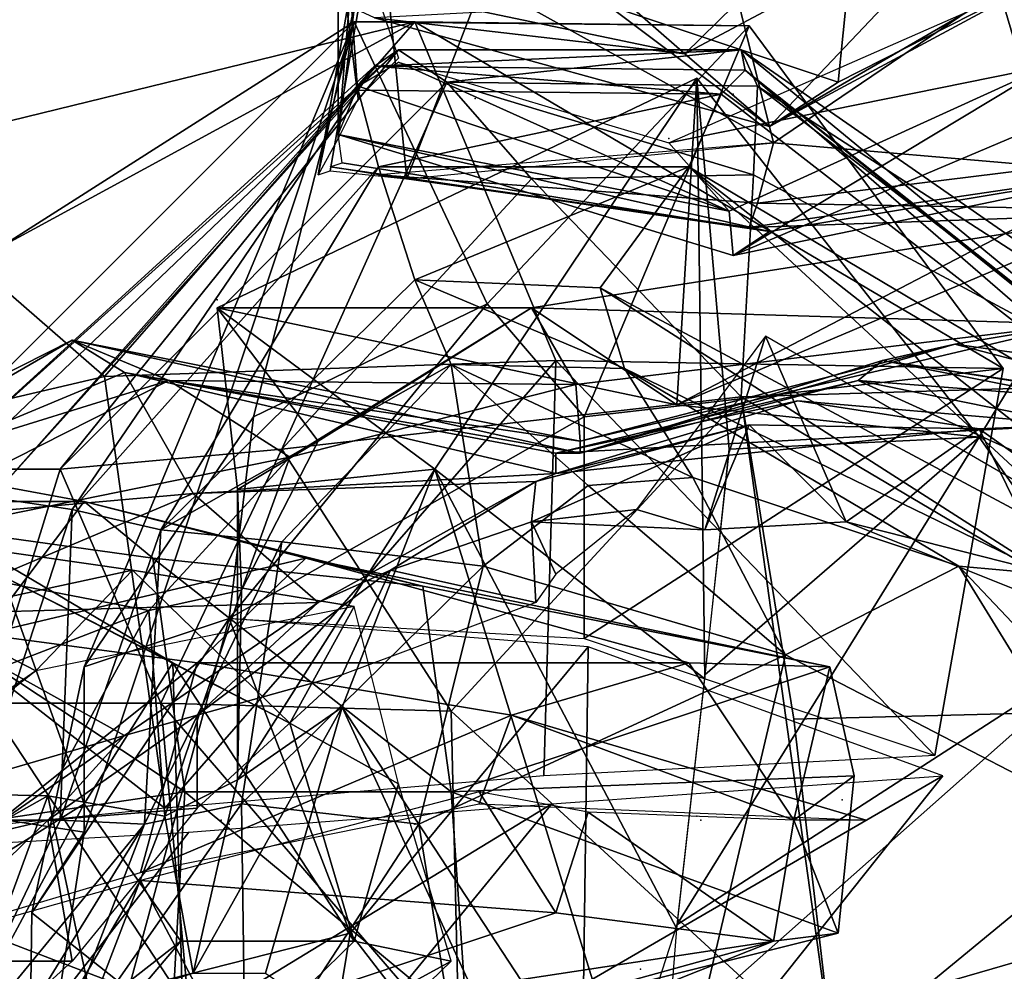
# Model space of a CAD drawing. Units: millimetres. Extents: x -2462.8 to -2460.19, y -12619.81 to -12617.73.
# Drawn here: x -2460.92 to -2460.51, y -12618.5 to -12618.11 of the extents above; entities that cross this region are included whole.
import ezdxf

# ---------------------------------------------------------------- set-up
doc = ezdxf.new("R2010")
doc.units = ezdxf.units.MM
doc.header["$LTSCALE"] = 10
doc.header["$MEASUREMENT"] = 0
doc.layers.get('0').update_dxf_attribs({"linetype": 'CONTINUOUS'})

msp = doc.modelspace()

# ---------------------------------------------------------------- linework, layer by layer
at = {"color": 6}
for p in [(-2460.72877, -12618.14296, -0.87), (-2460.62211, -12618.14129, -0.00333), (-2460.62211, -12618.14129, -0.00333), (-2460.64877, -12618.15962, -0.91333)]:
    msp.add_point(p, dxfattribs=at)
for p in [(-2460.83544, -12618.22629, 0.02667), (-2460.57711, -12618.43296, -3.31667), (-2460.86544, -12618.44129, -1.53), (-2460.83377, -12618.44129, -3.165), (-2460.83377, -12618.44129, -3.165), (-2460.63711, -12618.43962, -1.33833), (-2460.63544, -12618.44129, -1.33833), (-2460.83044, -12618.44296, -3.16333), (-2460.83044, -12618.44296, -3.16333), (-2460.75377, -12618.44296, -3.37333), (-2460.66044, -12618.50296, -1.635)]:
    msp.add_point(p)
for points in [[(-2460.52044, -12617.99962, -0.66167), (-2460.51044, -12618.00962, -0.49833), (-2460.48044, -12618.14796, -0.51667)], [(-2460.48044, -12618.14796, -0.51667), (-2460.49211, -12618.12962, -0.68833), (-2460.52044, -12617.99962, -0.66167)], [(-2460.49711, -12618.09462, -0.82), (-2460.52044, -12617.99962, -0.66167), (-2460.49211, -12618.12962, -0.68833)], [(-2460.47877, -12618.01962, -0.23667), (-2460.48044, -12618.14796, -0.51667), (-2460.51044, -12618.00962, -0.49833)], [(-2460.79044, -12618.03796, -0.78833), (-2460.77711, -12618.14296, -0.68833), (-2460.78544, -12618.02796, -0.67167)], [(-2460.78544, -12618.02796, -0.67167), (-2460.78544, -12618.15962, -0.50167), (-2460.77544, -12618.03796, -0.49833)], [(-2460.78544, -12618.15962, -0.50167), (-2460.78544, -12618.02796, -0.67167), (-2460.77711, -12618.14296, -0.68833)], [(-2460.77711, -12618.14296, -0.68833), (-2460.79044, -12618.03796, -0.78833), (-2460.76044, -12618.12629, -0.81333)], [(-2460.77211, -12618.05129, -0.23333), (-2460.77544, -12618.03796, -0.49833), (-2460.78544, -12618.15962, -0.50167)], [(-2460.64211, -12618.12462, -1.05833), (-2460.67044, -12618.09962, -1.19667), (-2460.55377, -12618.03796, -1.21167)], [(-2460.55377, -12618.03796, -1.21167), (-2460.51377, -12618.05629, -1.08833), (-2460.64211, -12618.12462, -1.05833)], [(-2460.76877, -12618.05796, -0.025), (-2460.77211, -12618.05129, -0.23333), (-2460.79377, -12618.17462, -0.235)], [(-2460.78544, -12618.15962, -0.50167), (-2460.79377, -12618.17462, -0.235), (-2460.77211, -12618.05129, -0.23333)], [(-2460.60544, -12618.16129, 0.14667), (-2460.63211, -12618.05462, 0.07667), (-2460.72544, -12618.09462, 0.075)], [(-2460.57044, -12618.05462, -0.755), (-2460.67377, -12618.10462, -0.775), (-2460.57877, -12618.13629, -0.80333)], [(-2460.60544, -12618.16129, 0.14667), (-2460.51211, -12618.09796, 0.075), (-2460.63211, -12618.05462, 0.07667)], [(-2460.57044, -12618.05462, -0.755), (-2460.57877, -12618.13629, -0.80333), (-2460.47711, -12618.08462, -0.81667)], [(-2460.51211, -12618.09796, 0.075), (-2460.42211, -12618.18962, -0.035), (-2460.50211, -12618.05462, -0.02)], [(-2460.79377, -12618.17462, -0.235), (-2460.78877, -12618.17296, -0.02833), (-2460.76877, -12618.05796, -0.025)], [(-2460.75711, -12618.17629, 0.06), (-2460.76877, -12618.05796, -0.025), (-2460.78877, -12618.17296, -0.02833)], [(-2460.76877, -12618.05796, -0.025), (-2460.75711, -12618.17629, 0.06), (-2460.72544, -12618.09462, 0.075)], [(-2460.60711, -12618.15462, -0.87667), (-2460.64211, -12618.12462, -1.05833), (-2460.51377, -12618.05629, -1.08833)], [(-2460.51377, -12618.05629, -1.08833), (-2460.48377, -12618.08296, -0.94), (-2460.60711, -12618.15462, -0.87667)], [(-2460.47711, -12618.08462, -0.81667), (-2460.60711, -12618.15462, -0.87667), (-2460.48377, -12618.08296, -0.94)], [(-2460.60711, -12618.15462, -0.87667), (-2460.47711, -12618.08462, -0.81667), (-2460.57877, -12618.13629, -0.80333)], [(-2460.77044, -12618.10962, -0.87167), (-2460.81711, -12618.08796, -1.015), (-2460.64211, -12618.12462, -1.05833)], [(-2460.67044, -12618.09962, -1.19667), (-2460.64211, -12618.12462, -1.05833), (-2460.81711, -12618.08796, -1.015)], [(-2460.60544, -12618.16129, 0.14667), (-2460.72544, -12618.09462, 0.075), (-2460.75711, -12618.17629, 0.06)], [(-2460.49211, -12618.12962, -0.68833), (-2460.64877, -12618.16129, -0.91333), (-2460.49711, -12618.09462, -0.82)], [(-2460.42211, -12618.18962, -0.035), (-2460.51211, -12618.09796, 0.075), (-2460.49044, -12618.17129, 0.08833)], [(-2460.67377, -12618.10462, -0.775), (-2460.77044, -12618.10962, -0.87167), (-2460.60711, -12618.15462, -0.87667)], [(-2460.60711, -12618.15462, -0.87667), (-2460.57877, -12618.13629, -0.80333), (-2460.67377, -12618.10462, -0.775)], [(-2460.64211, -12618.12462, -1.05833), (-2460.60711, -12618.15462, -0.87667), (-2460.77044, -12618.10962, -0.87167)], [(-2460.76044, -12618.12796, -0.81333), (-2460.62377, -12618.18962, -0.69333), (-2460.77711, -12618.13796, -0.69)], [(-2460.62377, -12618.18962, -0.69333), (-2460.76044, -12618.12796, -0.81333), (-2460.64877, -12618.16129, -0.91333)], [(-2460.64877, -12618.16129, -0.91333), (-2460.49211, -12618.12962, -0.68833), (-2460.62377, -12618.18962, -0.69333)], [(-2460.62211, -12618.20796, -0.52), (-2460.62377, -12618.18962, -0.69333), (-2460.49211, -12618.12962, -0.68833)], [(-2460.49211, -12618.12962, -0.68833), (-2460.48044, -12618.14796, -0.51667), (-2460.62211, -12618.20796, -0.52)], [(-2460.78544, -12618.15796, -0.50167), (-2460.77711, -12618.13796, -0.69), (-2460.62377, -12618.18962, -0.69333)], [(-2460.44544, -12618.17129, -0.22667), (-2460.62211, -12618.20796, -0.52), (-2460.48044, -12618.14796, -0.51667)], [(-2460.78544, -12618.15796, -0.50167), (-2460.60711, -12618.19796, -0.23333), (-2460.78377, -12618.16962, -0.23667)], [(-2460.60711, -12618.19796, -0.23333), (-2460.78544, -12618.15796, -0.50167), (-2460.62211, -12618.20796, -0.52)], [(-2460.62377, -12618.18962, -0.69333), (-2460.62211, -12618.20796, -0.52), (-2460.78544, -12618.15796, -0.50167)], [(-2460.60544, -12618.16129, 0.14667), (-2460.76877, -12618.17462, 0.05333), (-2460.61211, -12618.18629, 0.065)], [(-2460.60544, -12618.16129, 0.14667), (-2460.61211, -12618.18629, 0.065), (-2460.49044, -12618.17129, 0.08833)], [(-2460.78877, -12618.17129, -0.02), (-2460.78377, -12618.16962, -0.23667), (-2460.60711, -12618.19796, -0.23333)], [(-2460.76877, -12618.17462, 0.05333), (-2460.78877, -12618.17129, -0.02), (-2460.61544, -12618.19629, -0.04667)], [(-2460.60711, -12618.19796, -0.23333), (-2460.61544, -12618.19629, -0.04667), (-2460.78877, -12618.17129, -0.02)], [(-2460.62211, -12618.20796, -0.52), (-2460.44544, -12618.17129, -0.22667), (-2460.60711, -12618.19796, -0.23333)], [(-2460.61544, -12618.19629, -0.04667), (-2460.60711, -12618.19796, -0.23333), (-2460.44544, -12618.17129, -0.22667)], [(-2460.42211, -12618.18962, -0.035), (-2460.49044, -12618.17129, 0.08833), (-2460.61211, -12618.18629, 0.065)], [(-2460.61544, -12618.19629, -0.04667), (-2460.61211, -12618.18629, 0.065), (-2460.76877, -12618.17462, 0.05333)], [(-2460.61211, -12618.18629, 0.065), (-2460.61544, -12618.19629, -0.04667), (-2460.42211, -12618.18962, -0.035)]]:
    msp.add_3dface(points, dxfattribs=at)
for points in [[(-2460.60544, -12618.16129, 0.14667), (-2460.49044, -12618.17129, 0.08833), (-2460.51211, -12618.09796, 0.075)], [(-2461.08377, -12618.41629, -1.275), (-2460.89044, -12618.44629, -1.20333), (-2460.77877, -12618.11129, -1.25833)], [(-2460.77877, -12618.11129, -1.25833), (-2460.92544, -12618.20462, -1.34333), (-2461.08377, -12618.41629, -1.275)], [(-2460.98544, -12618.16796, -1.73333), (-2460.92544, -12618.20462, -1.34333), (-2460.75377, -12618.11129, -1.555)], [(-2460.75377, -12618.11129, -1.555), (-2460.88211, -12618.25796, -1.93333), (-2460.98544, -12618.16796, -1.73333)], [(-2460.77877, -12618.11129, -1.25833), (-2460.75377, -12618.11129, -1.555), (-2460.92544, -12618.20462, -1.34333)], [(-2460.77877, -12618.11129, -1.25833), (-2460.89044, -12618.37796, -1.37833), (-2460.82044, -12618.27462, -1.405)], [(-2460.89044, -12618.37796, -1.37833), (-2460.77877, -12618.11129, -1.25833), (-2460.89044, -12618.44629, -1.20333)], [(-2460.88211, -12618.25796, -1.93333), (-2460.75377, -12618.11129, -1.555), (-2460.69544, -12618.25129, -1.79)], [(-2460.77877, -12618.11129, -1.25833), (-2460.82044, -12618.27462, -1.405), (-2460.72377, -12618.22796, -1.49833)], [(-2460.72377, -12618.22796, -1.49833), (-2460.61544, -12618.11296, -1.46), (-2460.77877, -12618.11129, -1.25833)], [(-2460.75377, -12618.11129, -1.555), (-2460.77877, -12618.11129, -1.25833), (-2460.61544, -12618.11296, -1.46)], [(-2460.75377, -12618.11129, -1.555), (-2460.61544, -12618.11296, -1.46), (-2460.51044, -12618.25462, -1.61833)], [(-2460.51044, -12618.25462, -1.61833), (-2460.69544, -12618.25129, -1.79), (-2460.75377, -12618.11129, -1.555)], [(-2460.61544, -12618.11296, -1.46), (-2460.72377, -12618.22796, -1.49833), (-2460.68377, -12618.27462, -1.61833)], [(-2460.68377, -12618.27462, -1.61833), (-2460.51044, -12618.25462, -1.61833), (-2460.61544, -12618.11296, -1.46)], [(-2460.76044, -12618.12296, -1.42167), (-2460.96044, -12618.30296, -1.36667), (-2460.77044, -12618.12962, -1.335)], [(-2460.96044, -12618.30296, -1.36667), (-2460.76044, -12618.12296, -1.42167), (-2460.94211, -12618.29629, -1.45833)], [(-2460.90044, -12618.29629, -1.5), (-2460.94211, -12618.29629, -1.45833), (-2460.76044, -12618.12296, -1.42167)], [(-2460.76044, -12618.12296, -1.42167), (-2460.74044, -12618.13629, -1.48667), (-2460.90044, -12618.29629, -1.5)], [(-2460.61877, -12618.12296, -1.425), (-2460.77044, -12618.12962, -1.335), (-2460.61711, -12618.13129, -1.34)], [(-2460.77044, -12618.12962, -1.335), (-2460.61877, -12618.12296, -1.425), (-2460.76044, -12618.12296, -1.42167)], [(-2460.74044, -12618.13629, -1.48667), (-2460.76044, -12618.12296, -1.42167), (-2460.61877, -12618.12296, -1.425)], [(-2460.61877, -12618.12296, -1.425), (-2460.61211, -12618.13796, -1.49), (-2460.74044, -12618.13629, -1.48667)], [(-2460.61711, -12618.13129, -1.34), (-2460.38211, -12618.31796, -1.415), (-2460.61877, -12618.12296, -1.425)], [(-2460.39544, -12618.27796, -1.47167), (-2460.61877, -12618.12296, -1.425), (-2460.38211, -12618.31796, -1.415)], [(-2460.61877, -12618.12296, -1.425), (-2460.39544, -12618.27796, -1.47167), (-2460.61211, -12618.13796, -1.49)], [(-2460.92877, -12618.30796, -1.29167), (-2460.77044, -12618.12962, -1.335), (-2460.96044, -12618.30296, -1.36667)], [(-2460.77044, -12618.12962, -1.335), (-2460.92877, -12618.30796, -1.29167), (-2460.77711, -12618.13962, -1.27833)], [(-2460.77044, -12618.12962, -1.335), (-2460.77711, -12618.13962, -1.27833), (-2460.62711, -12618.14129, -1.275)], [(-2460.62711, -12618.14129, -1.275), (-2460.61711, -12618.13129, -1.34), (-2460.77044, -12618.12962, -1.335)], [(-2460.61711, -12618.13129, -1.34), (-2460.62711, -12618.14129, -1.275), (-2460.41877, -12618.30296, -1.28167)], [(-2460.41877, -12618.30296, -1.28167), (-2460.40544, -12618.30129, -1.33833), (-2460.61711, -12618.13129, -1.34)], [(-2460.38211, -12618.31796, -1.415), (-2460.61711, -12618.13129, -1.34), (-2460.40544, -12618.30129, -1.33833)], [(-2460.80877, -12618.28796, -1.56), (-2460.90044, -12618.29629, -1.5), (-2460.74044, -12618.13629, -1.48667)], [(-2460.83544, -12618.22962, 0.02667), (-2460.74544, -12618.29629, 0.17), (-2460.63711, -12618.13462, 0.14667)], [(-2460.63711, -12618.13462, 0.14667), (-2460.64544, -12618.26962, -0.005), (-2460.83544, -12618.22962, 0.02667)], [(-2460.74044, -12618.13629, -1.48667), (-2460.70544, -12618.17629, -1.54167), (-2460.80877, -12618.28796, -1.56)], [(-2460.63377, -12618.38296, 0.24333), (-2460.63711, -12618.13462, 0.14667), (-2460.74544, -12618.29629, 0.17)], [(-2460.61377, -12618.17462, -1.54167), (-2460.74044, -12618.13629, -1.48667), (-2460.61211, -12618.13796, -1.49)], [(-2460.74044, -12618.13629, -1.48667), (-2460.61377, -12618.17462, -1.54167), (-2460.70544, -12618.17629, -1.54167)], [(-2460.64544, -12618.26962, -0.005), (-2460.63711, -12618.13462, 0.14667), (-2460.52044, -12618.28296, 0.18)], [(-2460.63711, -12618.13462, 0.14667), (-2460.63377, -12618.38296, 0.24333), (-2460.62377, -12618.28796, 0.21167)], [(-2460.62377, -12618.28796, 0.21167), (-2460.52044, -12618.28296, 0.18), (-2460.63711, -12618.13462, 0.14667)], [(-2460.89544, -12618.31296, -1.20167), (-2460.77711, -12618.13962, -1.27833), (-2460.92877, -12618.30796, -1.29167)], [(-2460.77711, -12618.13962, -1.27833), (-2460.89544, -12618.31296, -1.20167), (-2460.76877, -12618.17129, -1.16167)], [(-2460.76877, -12618.17129, -1.16167), (-2460.62711, -12618.14129, -1.275), (-2460.77711, -12618.13962, -1.27833)], [(-2460.61211, -12618.13796, -1.49), (-2460.45211, -12618.26129, -1.54), (-2460.61377, -12618.17462, -1.54167)], [(-2460.45211, -12618.26129, -1.54), (-2460.61211, -12618.13796, -1.49), (-2460.39544, -12618.27796, -1.47167)], [(-2460.62711, -12618.14129, -1.275), (-2460.76877, -12618.17129, -1.16167), (-2460.64044, -12618.17129, -1.17)], [(-2460.64044, -12618.17129, -1.17), (-2460.41877, -12618.30296, -1.28167), (-2460.62711, -12618.14129, -1.275)], [(-2461.03877, -12618.29462, -2.055), (-2460.98544, -12618.16796, -1.73333), (-2460.88211, -12618.25796, -1.93333)], [(-2460.52044, -12618.28296, 0.18), (-2460.45044, -12618.16796, 0.01), (-2460.64544, -12618.26962, -0.005)], [(-2460.46044, -12618.19129, -0.15167), (-2460.64544, -12618.26962, -0.005), (-2460.45044, -12618.16796, 0.01)], [(-2460.45044, -12618.16796, 0.01), (-2460.52044, -12618.28296, 0.18), (-2460.46211, -12618.36629, 0.18667)], [(-2460.85877, -12618.32129, -1.06), (-2460.76877, -12618.17129, -1.16167), (-2460.89544, -12618.31296, -1.20167)], [(-2460.76877, -12618.17129, -1.16167), (-2460.85877, -12618.32129, -1.06), (-2460.75377, -12618.21796, -1.05)], [(-2460.75377, -12618.21796, -1.05), (-2460.64044, -12618.17129, -1.17), (-2460.76877, -12618.17129, -1.16167)], [(-2460.64044, -12618.17129, -1.17), (-2460.75377, -12618.21796, -1.05), (-2460.67711, -12618.22129, -1.05)], [(-2460.64044, -12618.17129, -1.17), (-2460.67711, -12618.22129, -1.05), (-2460.46211, -12618.33629, -1.07667)], [(-2460.46211, -12618.33629, -1.07667), (-2460.43877, -12618.32962, -1.18833), (-2460.64044, -12618.17129, -1.17)], [(-2460.41877, -12618.30296, -1.28167), (-2460.64044, -12618.17129, -1.17), (-2460.43877, -12618.32962, -1.18833)], [(-2460.44544, -12618.17129, -0.22667), (-2460.42211, -12618.18962, -0.035), (-2460.61544, -12618.19629, -0.04667)], [(-2460.61877, -12618.26629, -1.60167), (-2460.80877, -12618.28796, -1.56), (-2460.70544, -12618.17629, -1.54167)], [(-2460.61877, -12618.26629, -1.60167), (-2460.70544, -12618.17629, -1.54167), (-2460.61377, -12618.17462, -1.54167)], [(-2460.61877, -12618.26629, -1.60167), (-2460.61377, -12618.17462, -1.54167), (-2460.45211, -12618.26129, -1.54)], [(-2460.64544, -12618.26962, -0.005), (-2460.46044, -12618.19129, -0.15167), (-2460.70544, -12618.22962, -0.15833)], [(-2460.48044, -12618.23629, -0.26167), (-2460.70544, -12618.22962, -0.15833), (-2460.46044, -12618.19129, -0.15167)], [(-2460.73877, -12618.25296, -0.99333), (-2460.75377, -12618.21796, -1.05), (-2460.85877, -12618.32129, -1.06)], [(-2460.75377, -12618.21796, -1.05), (-2460.73877, -12618.25296, -0.99333), (-2460.66711, -12618.25462, -0.99333)], [(-2460.66711, -12618.25462, -0.99333), (-2460.67711, -12618.22129, -1.05), (-2460.75377, -12618.21796, -1.05)], [(-2460.67711, -12618.22129, -1.05), (-2460.66711, -12618.25462, -0.99333), (-2460.49211, -12618.33962, -1.00333)], [(-2460.49211, -12618.33962, -1.00333), (-2460.46211, -12618.33629, -1.07667), (-2460.67711, -12618.22129, -1.05)], [(-2460.74544, -12618.29629, 0.17), (-2460.83544, -12618.22962, 0.02667), (-2460.82711, -12618.30462, 0.02667)], [(-2460.70544, -12618.22962, -0.15833), (-2460.83544, -12618.22962, 0.02667), (-2460.64544, -12618.26962, -0.005)], [(-2460.79377, -12618.28462, -0.12667), (-2460.82711, -12618.30462, 0.02667), (-2460.83544, -12618.22962, 0.02667)], [(-2460.83544, -12618.22962, 0.02667), (-2460.70544, -12618.22962, -0.15833), (-2460.79377, -12618.28462, -0.12667)], [(-2460.83044, -12618.35796, -1.56833), (-2460.72377, -12618.22796, -1.49833), (-2460.82044, -12618.27462, -1.405)], [(-2460.83044, -12618.35796, -1.56833), (-2460.68377, -12618.27462, -1.61833), (-2460.72377, -12618.22796, -1.49833)], [(-2460.80544, -12618.29129, -0.23), (-2460.79377, -12618.28462, -0.12667), (-2460.70544, -12618.22962, -0.15833)], [(-2460.70544, -12618.22962, -0.15833), (-2460.68711, -12618.26129, -0.24), (-2460.80544, -12618.29129, -0.23)], [(-2460.70544, -12618.22962, -0.15833), (-2460.48044, -12618.23629, -0.26167), (-2460.68711, -12618.26129, -0.24)], [(-2460.68544, -12618.28462, -0.43167), (-2460.68711, -12618.26129, -0.24), (-2460.48044, -12618.23629, -0.26167)], [(-2460.48044, -12618.23629, -0.26167), (-2460.53044, -12618.24462, -0.44667), (-2460.68544, -12618.28462, -0.43167)], [(-2460.53044, -12618.24462, -0.44667), (-2460.48044, -12618.23629, -0.26167), (-2460.35211, -12618.26962, -0.265)], [(-2460.63377, -12618.32129, -0.8), (-2460.60877, -12618.24129, -1.05167), (-2460.66211, -12618.31296, -1.045)], [(-2460.60877, -12618.24129, -1.05167), (-2460.63377, -12618.32129, -0.8), (-2460.57544, -12618.31796, -0.79667)], [(-2460.57544, -12618.31796, -0.79667), (-2460.39877, -12618.36296, -1.02667), (-2460.60877, -12618.24129, -1.05167)], [(-2460.85544, -12618.25962, -0.39667), (-2460.89544, -12618.24296, -0.49333), (-2461.04377, -12618.31796, -0.495)], [(-2461.03377, -12618.32296, -0.58833), (-2461.04377, -12618.31796, -0.495), (-2460.89544, -12618.24296, -0.49333)], [(-2460.89544, -12618.24296, -0.49333), (-2460.87377, -12618.25629, -0.57), (-2461.03377, -12618.32296, -0.58833)], [(-2460.89544, -12618.24296, -0.49333), (-2460.85544, -12618.25962, -0.39667), (-2460.68544, -12618.28462, -0.43167)], [(-2460.68544, -12618.28462, -0.43167), (-2460.68544, -12618.28962, -0.48833), (-2460.89544, -12618.24296, -0.49333)], [(-2460.87377, -12618.25629, -0.57), (-2460.89544, -12618.24296, -0.49333), (-2460.68544, -12618.28962, -0.48833)], [(-2460.68544, -12618.28962, -0.48833), (-2460.68544, -12618.28462, -0.43167), (-2460.53044, -12618.24462, -0.44667)], [(-2460.53044, -12618.24462, -0.44667), (-2460.56044, -12618.25129, -0.49167), (-2460.68544, -12618.28962, -0.48833)], [(-2460.56044, -12618.25129, -0.49167), (-2460.53044, -12618.24462, -0.44667), (-2460.42211, -12618.27296, -0.455)], [(-2460.35211, -12618.26962, -0.265), (-2460.42211, -12618.27296, -0.455), (-2460.53044, -12618.24462, -0.44667)], [(-2460.69544, -12618.25129, -1.79), (-2460.85711, -12618.43629, -2.00167), (-2460.88211, -12618.25796, -1.93333)], [(-2460.85877, -12618.32129, -1.06), (-2460.80877, -12618.32629, -1.005), (-2460.73877, -12618.25296, -0.99333)], [(-2460.85711, -12618.43629, -2.00167), (-2460.69544, -12618.25129, -1.79), (-2460.70044, -12618.42296, -1.885)], [(-2460.72544, -12618.33629, -0.92833), (-2460.73877, -12618.25296, -0.99333), (-2460.80877, -12618.32629, -1.005)], [(-2460.73877, -12618.25296, -0.99333), (-2460.68211, -12618.30296, -0.925), (-2460.63877, -12618.29962, -0.92)], [(-2460.73877, -12618.25296, -0.99333), (-2460.72544, -12618.33629, -0.92833), (-2460.68211, -12618.30296, -0.925)], [(-2460.63877, -12618.29962, -0.92), (-2460.66711, -12618.25462, -0.99333), (-2460.73877, -12618.25296, -0.99333)], [(-2460.53877, -12618.41462, -1.74833), (-2460.70044, -12618.42296, -1.885), (-2460.69544, -12618.25129, -1.79)], [(-2460.69544, -12618.25129, -1.79), (-2460.51044, -12618.25462, -1.61833), (-2460.53877, -12618.41462, -1.74833)], [(-2460.57044, -12618.25962, -0.53167), (-2460.68544, -12618.28962, -0.48833), (-2460.56044, -12618.25129, -0.49167)], [(-2460.51044, -12618.25462, -1.61833), (-2460.68377, -12618.27462, -1.61833), (-2460.68377, -12618.36629, -1.70333)], [(-2460.68377, -12618.36629, -1.70333), (-2460.53877, -12618.41462, -1.74833), (-2460.51044, -12618.25462, -1.61833)], [(-2460.66711, -12618.25462, -0.99333), (-2460.63877, -12618.29962, -0.92), (-2460.52877, -12618.33629, -0.94)], [(-2460.52877, -12618.33629, -0.94), (-2460.49211, -12618.33962, -1.00333), (-2460.66711, -12618.25462, -0.99333)], [(-2460.56044, -12618.25129, -0.49167), (-2460.44044, -12618.26962, -0.52667), (-2460.57044, -12618.25962, -0.53167)], [(-2460.42211, -12618.27296, -0.455), (-2460.44211, -12618.27462, -0.49833), (-2460.56044, -12618.25129, -0.49167)], [(-2460.44044, -12618.26962, -0.52667), (-2460.56044, -12618.25129, -0.49167), (-2460.44211, -12618.27462, -0.49833)], [(-2461.03877, -12618.29462, -2.055), (-2460.88211, -12618.25796, -1.93333), (-2460.85711, -12618.43629, -2.00167)], [(-2460.84544, -12618.30629, -0.64833), (-2461.03377, -12618.32296, -0.58833), (-2460.87377, -12618.25629, -0.57)], [(-2460.68544, -12618.28962, -0.48833), (-2460.69544, -12618.28962, -0.54167), (-2460.87377, -12618.25629, -0.57)], [(-2460.69544, -12618.29796, -0.62667), (-2460.87377, -12618.25629, -0.57), (-2460.69544, -12618.28962, -0.54167)], [(-2460.87377, -12618.25629, -0.57), (-2460.69544, -12618.29796, -0.62667), (-2460.84544, -12618.30629, -0.64833)], [(-2461.04377, -12618.31796, -0.495), (-2460.99377, -12618.32962, -0.385), (-2460.85544, -12618.25962, -0.39667)], [(-2460.80544, -12618.29129, -0.23), (-2460.85544, -12618.25962, -0.39667), (-2460.99377, -12618.32962, -0.385)], [(-2460.85544, -12618.25962, -0.39667), (-2460.80544, -12618.29129, -0.23), (-2460.68711, -12618.26129, -0.24)], [(-2460.68711, -12618.26129, -0.24), (-2460.68544, -12618.28462, -0.43167), (-2460.85544, -12618.25962, -0.39667)], [(-2460.68544, -12618.28962, -0.48833), (-2460.57044, -12618.25962, -0.53167), (-2460.69544, -12618.28962, -0.54167)], [(-2460.48044, -12618.27796, -0.60667), (-2460.69544, -12618.28962, -0.54167), (-2460.57044, -12618.25962, -0.53167)], [(-2460.45211, -12618.26129, -1.54), (-2460.40211, -12618.39462, -1.61333), (-2460.61877, -12618.26629, -1.60167)], [(-2460.37211, -12618.34962, -0.61833), (-2460.57044, -12618.25962, -0.53167), (-2460.44044, -12618.26962, -0.52667)], [(-2460.57044, -12618.25962, -0.53167), (-2460.37211, -12618.34962, -0.61833), (-2460.48044, -12618.27796, -0.60667)], [(-2460.80877, -12618.28796, -1.56), (-2460.61877, -12618.26629, -1.60167), (-2460.73877, -12618.39629, -1.625)], [(-2460.58044, -12618.54129, -1.645), (-2460.73877, -12618.39629, -1.625), (-2460.61877, -12618.26629, -1.60167)], [(-2460.59711, -12618.39962, -1.64167), (-2460.61877, -12618.26629, -1.60167), (-2460.40211, -12618.39462, -1.61333)], [(-2460.61877, -12618.26629, -1.60167), (-2460.59711, -12618.39962, -1.64167), (-2460.58044, -12618.54129, -1.645)], [(-2460.69544, -12618.28962, -0.54167), (-2460.59544, -12618.26796, -0.61667), (-2460.69544, -12618.29796, -0.62667)], [(-2460.69544, -12618.28962, -0.54167), (-2460.48044, -12618.27796, -0.60667), (-2460.59544, -12618.26796, -0.61667)], [(-2460.52044, -12618.27962, -0.68), (-2460.69544, -12618.29796, -0.62667), (-2460.59544, -12618.26796, -0.61667)], [(-2460.52044, -12618.27962, -0.68), (-2460.59544, -12618.26796, -0.61667), (-2460.48044, -12618.27796, -0.60667)], [(-2460.83044, -12618.35796, -1.56833), (-2460.82044, -12618.27462, -1.405), (-2460.89044, -12618.37796, -1.37833)], [(-2460.83044, -12618.35796, -1.56833), (-2460.68377, -12618.36629, -1.70333), (-2460.68377, -12618.27462, -1.61833)], [(-2461.06211, -12618.27796, -3.43667), (-2460.93211, -12618.36462, -3.24333), (-2460.89044, -12618.30962, -3.33333)], [(-2460.89044, -12618.30962, -3.33333), (-2461.03044, -12618.30962, -3.48833), (-2461.06211, -12618.27796, -3.43667)], [(-2460.70544, -12618.31796, -0.80833), (-2460.70377, -12618.30129, -0.68833), (-2460.61544, -12618.27796, -0.675)], [(-2460.61544, -12618.27796, -0.675), (-2460.63377, -12618.32129, -0.8), (-2460.70544, -12618.31796, -0.80833)], [(-2460.69544, -12618.29796, -0.62667), (-2460.61544, -12618.27796, -0.675), (-2460.70377, -12618.30129, -0.68833)], [(-2460.69544, -12618.29796, -0.62667), (-2460.52044, -12618.27962, -0.68), (-2460.61544, -12618.27796, -0.675)], [(-2460.61544, -12618.27796, -0.675), (-2460.57544, -12618.31796, -0.79667), (-2460.63377, -12618.32129, -0.8)], [(-2460.57544, -12618.31796, -0.79667), (-2460.61544, -12618.27796, -0.675), (-2460.52044, -12618.27962, -0.68)], [(-2460.48044, -12618.27796, -0.60667), (-2460.42211, -12618.34962, -0.71333), (-2460.52044, -12618.27962, -0.68)], [(-2460.52044, -12618.28296, 0.18), (-2460.63377, -12618.38129, 0.24333), (-2460.64544, -12618.48462, 0.285)], [(-2460.64544, -12618.48462, 0.285), (-2460.46211, -12618.36629, 0.18667), (-2460.52044, -12618.28296, 0.18)], [(-2460.52044, -12618.28296, 0.18), (-2460.62377, -12618.28796, 0.21167), (-2460.63377, -12618.38129, 0.24333)], [(-2460.52044, -12618.27962, -0.68), (-2460.48377, -12618.35462, -0.81667), (-2460.57544, -12618.31796, -0.79667)], [(-2460.48377, -12618.35462, -0.81667), (-2460.52044, -12618.27962, -0.68), (-2460.42211, -12618.34962, -0.71333)], [(-2460.82711, -12618.30462, 0.02667), (-2460.79377, -12618.28462, -0.12667), (-2460.82544, -12618.34629, -0.10333)], [(-2460.80544, -12618.29129, -0.23), (-2460.82544, -12618.34629, -0.10333), (-2460.79377, -12618.28462, -0.12667)], [(-2460.99377, -12618.32962, -0.385), (-2460.86377, -12618.35462, -0.20833), (-2460.80544, -12618.29129, -0.23)], [(-2460.90044, -12618.29629, -1.5), (-2460.80877, -12618.28796, -1.56), (-2460.85877, -12618.39296, -1.575)], [(-2460.82544, -12618.34629, -0.10333), (-2460.80544, -12618.29129, -0.23), (-2460.86377, -12618.35462, -0.20833)], [(-2460.73877, -12618.39629, -1.625), (-2460.85877, -12618.39296, -1.575), (-2460.80877, -12618.28796, -1.56)], [(-2460.85711, -12618.43629, -2.00167), (-2460.98877, -12618.44962, -2.10667), (-2461.03877, -12618.29462, -2.055)], [(-2460.94211, -12618.29629, -1.45833), (-2460.90044, -12618.29629, -1.5), (-2460.93044, -12618.39296, -1.50667)], [(-2460.85877, -12618.39296, -1.575), (-2460.93044, -12618.39296, -1.50667), (-2460.90044, -12618.29629, -1.5)], [(-2460.70377, -12618.30129, -0.68833), (-2460.84544, -12618.30629, -0.64833), (-2460.69544, -12618.29796, -0.62667)], [(-2460.82711, -12618.42462, 0.02667), (-2460.78377, -12618.39462, 0.15667), (-2460.74544, -12618.29629, 0.17)], [(-2460.74544, -12618.29629, 0.17), (-2460.82711, -12618.30462, 0.02667), (-2460.82711, -12618.42462, 0.02667)], [(-2460.65377, -12618.59296, 0.32833), (-2460.74544, -12618.29629, 0.17), (-2460.78377, -12618.39462, 0.15667)], [(-2460.74544, -12618.29629, 0.17), (-2460.64544, -12618.48629, 0.285), (-2460.63377, -12618.38296, 0.24333)], [(-2460.74544, -12618.29629, 0.17), (-2460.65377, -12618.59296, 0.32833), (-2460.64544, -12618.48629, 0.285)], [(-2460.84544, -12618.30629, -0.64833), (-2460.70377, -12618.30129, -0.68833), (-2460.79377, -12618.35129, -0.69333)], [(-2460.76377, -12618.33796, -0.8), (-2460.79377, -12618.35129, -0.69333), (-2460.70377, -12618.30129, -0.68833)], [(-2460.70377, -12618.30129, -0.68833), (-2460.70544, -12618.31796, -0.80833), (-2460.76377, -12618.33796, -0.8)], [(-2460.60044, -12618.37296, -0.835), (-2460.68211, -12618.30296, -0.925), (-2460.72544, -12618.33629, -0.92833)], [(-2460.60044, -12618.37296, -0.835), (-2460.63877, -12618.29962, -0.92), (-2460.68211, -12618.30296, -0.925)], [(-2460.60044, -12618.37296, -0.835), (-2460.52877, -12618.33629, -0.94), (-2460.63877, -12618.29962, -0.92)], [(-2461.03377, -12618.32296, -0.58833), (-2460.84544, -12618.30629, -0.64833), (-2460.96377, -12618.35629, -0.665)], [(-2460.79377, -12618.35129, -0.69333), (-2460.96377, -12618.35629, -0.665), (-2460.84544, -12618.30629, -0.64833)], [(-2460.82544, -12618.34629, -0.10333), (-2460.82711, -12618.42462, 0.02667), (-2460.82711, -12618.30462, 0.02667)], [(-2461.03044, -12618.30962, -3.48833), (-2460.89044, -12618.30962, -3.33333), (-2460.86211, -12618.33296, -3.40833)], [(-2461.03044, -12618.30962, -3.48833), (-2460.86211, -12618.33296, -3.40833), (-2460.84877, -12618.42962, -3.41333)], [(-2460.84877, -12618.42962, -3.41333), (-2461.01877, -12618.45462, -3.48167), (-2461.03044, -12618.30962, -3.48833)], [(-2460.92877, -12618.30796, -1.29167), (-2460.93711, -12618.44129, -1.20167), (-2460.89544, -12618.31296, -1.20167)], [(-2460.79877, -12618.33296, -3.28833), (-2460.89044, -12618.30962, -3.33333), (-2460.93211, -12618.36462, -3.24333)], [(-2460.89044, -12618.30962, -3.33333), (-2460.79877, -12618.33296, -3.28833), (-2460.75044, -12618.34462, -3.38167)], [(-2460.75044, -12618.34462, -3.38167), (-2460.86211, -12618.33296, -3.40833), (-2460.89044, -12618.30962, -3.33333)], [(-2460.90044, -12618.44129, -1.065), (-2460.89544, -12618.31296, -1.20167), (-2460.93711, -12618.44129, -1.20167)], [(-2460.89544, -12618.31296, -1.20167), (-2460.90044, -12618.44129, -1.065), (-2460.85877, -12618.32129, -1.06)], [(-2460.66211, -12618.31296, -1.045), (-2460.70544, -12618.31796, -0.80833), (-2460.63377, -12618.32129, -0.8)], [(-2460.70544, -12618.31796, -0.80833), (-2460.66211, -12618.31296, -1.045), (-2460.69544, -12618.33962, -1.04)], [(-2460.70377, -12618.35129, -1.035), (-2460.76377, -12618.33796, -0.8), (-2460.70544, -12618.31796, -0.80833)], [(-2460.70544, -12618.31796, -0.80833), (-2460.69544, -12618.33962, -1.04), (-2460.70377, -12618.35129, -1.035)], [(-2460.39877, -12618.36296, -1.02667), (-2460.57544, -12618.31796, -0.79667), (-2460.48377, -12618.35462, -0.81667)], [(-2460.86544, -12618.44296, -0.99833), (-2460.85877, -12618.32129, -1.06), (-2460.90044, -12618.44129, -1.065)], [(-2460.85877, -12618.32129, -1.06), (-2460.86544, -12618.44296, -0.99833), (-2460.80877, -12618.32629, -1.005)], [(-2460.95211, -12618.32629, -2.96833), (-2460.87044, -12618.33796, -3.06), (-2460.95544, -12618.35629, -3.115)], [(-2460.92711, -12618.33296, -2.765), (-2460.85377, -12618.37629, -2.89667), (-2460.95211, -12618.32629, -2.96833)], [(-2460.80544, -12618.40129, -3.00167), (-2460.95211, -12618.32629, -2.96833), (-2460.85377, -12618.37629, -2.89667)], [(-2460.95211, -12618.32629, -2.96833), (-2460.80544, -12618.40129, -3.00167), (-2460.87044, -12618.33796, -3.06)], [(-2460.82544, -12618.43462, -0.93), (-2460.80877, -12618.32629, -1.005), (-2460.86544, -12618.44296, -0.99833)], [(-2460.80877, -12618.32629, -1.005), (-2460.82544, -12618.43462, -0.93), (-2460.72544, -12618.33629, -0.92833)], [(-2460.86377, -12618.35462, -0.20833), (-2460.99377, -12618.32962, -0.385), (-2461.05377, -12618.42796, -0.38)], [(-2460.96544, -12618.48129, -2.60667), (-2460.89044, -12618.43462, -2.73667), (-2460.92711, -12618.33296, -2.765)], [(-2460.93211, -12618.36462, -3.24333), (-2460.84377, -12618.37629, -3.17), (-2460.79877, -12618.33296, -3.28833)], [(-2460.85377, -12618.37629, -2.89667), (-2460.92711, -12618.33296, -2.765), (-2460.89044, -12618.43462, -2.73667)], [(-2460.86211, -12618.33296, -3.40833), (-2460.75044, -12618.34462, -3.38167), (-2460.73877, -12618.42962, -3.4)], [(-2460.73877, -12618.42962, -3.4), (-2460.84877, -12618.42962, -3.41333), (-2460.86211, -12618.33296, -3.40833)], [(-2460.64044, -12618.37629, -3.22), (-2460.79877, -12618.33296, -3.28833), (-2460.84377, -12618.37629, -3.17)], [(-2460.79877, -12618.33296, -3.28833), (-2460.64044, -12618.37629, -3.22), (-2460.58211, -12618.37796, -3.305)], [(-2460.58211, -12618.37796, -3.305), (-2460.75044, -12618.34462, -3.38167), (-2460.79877, -12618.33296, -3.28833)], [(-2460.91044, -12618.37962, -3.19667), (-2460.95544, -12618.35629, -3.115), (-2460.87044, -12618.33796, -3.06)], [(-2460.87044, -12618.33796, -3.06), (-2460.77877, -12618.35296, -3.17333), (-2460.91044, -12618.37962, -3.19667)], [(-2460.77877, -12618.35296, -3.17333), (-2460.87044, -12618.33796, -3.06), (-2460.80544, -12618.40129, -3.00167)], [(-2460.79377, -12618.35129, -0.69333), (-2460.76377, -12618.33796, -0.8), (-2460.84377, -12618.39796, -0.79833)], [(-2460.78377, -12618.38129, -1.01833), (-2460.84377, -12618.39796, -0.79833), (-2460.76377, -12618.33796, -0.8)], [(-2460.75211, -12618.44296, -0.85667), (-2460.72544, -12618.33629, -0.92833), (-2460.82544, -12618.43462, -0.93)], [(-2460.76377, -12618.33796, -0.8), (-2460.70377, -12618.35129, -1.035), (-2460.78377, -12618.38129, -1.01833)], [(-2460.72544, -12618.33629, -0.92833), (-2460.75211, -12618.44296, -0.85667), (-2460.60044, -12618.37296, -0.835)], [(-2460.52877, -12618.33629, -0.94), (-2460.60044, -12618.37296, -0.835), (-2460.46211, -12618.44462, -0.85167)], [(-2460.46211, -12618.44462, -0.85167), (-2460.44044, -12618.42962, -0.92667), (-2460.52877, -12618.33629, -0.94)], [(-2460.49211, -12618.33962, -1.00333), (-2460.52877, -12618.33629, -0.94), (-2460.44044, -12618.42962, -0.92667)], [(-2460.86377, -12618.35462, -0.20833), (-2460.85711, -12618.43962, -0.08667), (-2460.82544, -12618.34629, -0.10333)], [(-2460.82711, -12618.42462, 0.02667), (-2460.82544, -12618.34629, -0.10333), (-2460.85711, -12618.43962, -0.08667)], [(-2460.58211, -12618.37796, -3.305), (-2460.73877, -12618.42962, -3.4), (-2460.75044, -12618.34462, -3.38167)], [(-2460.96377, -12618.35629, -0.665), (-2460.79377, -12618.35129, -0.69333), (-2460.87377, -12618.40629, -0.70333)], [(-2460.84377, -12618.39796, -0.79833), (-2460.87377, -12618.40629, -0.70333), (-2460.79377, -12618.35129, -0.69333)], [(-2461.05377, -12618.42796, -0.38), (-2460.90544, -12618.43129, -0.19167), (-2460.86377, -12618.35462, -0.20833)], [(-2460.87377, -12618.40629, -0.70333), (-2461.02211, -12618.44962, -0.665), (-2460.96377, -12618.35629, -0.665)], [(-2460.91044, -12618.37962, -3.19667), (-2461.00211, -12618.44296, -3.13333), (-2460.95544, -12618.35629, -3.115)], [(-2460.85711, -12618.43962, -0.08667), (-2460.86377, -12618.35462, -0.20833), (-2460.90544, -12618.43129, -0.19167)], [(-2460.80544, -12618.40129, -3.00167), (-2460.76044, -12618.42629, -3.07333), (-2460.77877, -12618.35296, -3.17333)], [(-2460.83044, -12618.35796, -1.56833), (-2460.91211, -12618.47962, -1.46), (-2460.87211, -12618.51129, -1.58)], [(-2460.83044, -12618.35796, -1.56833), (-2460.89044, -12618.37796, -1.37833), (-2460.91211, -12618.47962, -1.46)], [(-2460.83044, -12618.35796, -1.56833), (-2460.87211, -12618.51129, -1.58), (-2460.78044, -12618.48796, -1.685)], [(-2460.83044, -12618.35796, -1.56833), (-2460.78044, -12618.48796, -1.685), (-2460.68211, -12618.36962, -1.705)], [(-2460.84377, -12618.37629, -3.17), (-2460.93211, -12618.36462, -3.24333), (-2461.00211, -12618.50296, -3.18833)], [(-2460.46211, -12618.36629, 0.18667), (-2460.64544, -12618.48462, 0.285), (-2460.66544, -12618.54629, 0.315)], [(-2460.66544, -12618.54629, 0.315), (-2460.40044, -12618.46962, 0.195), (-2460.46211, -12618.36629, 0.18667)], [(-2460.68544, -12618.61129, -1.73), (-2460.68211, -12618.36962, -1.705), (-2460.78044, -12618.48796, -1.685)], [(-2460.68211, -12618.36962, -1.705), (-2460.68544, -12618.61129, -1.73), (-2460.53544, -12618.42296, -1.75167)], [(-2461.00211, -12618.50296, -3.18833), (-2460.86711, -12618.46296, -3.03), (-2460.84377, -12618.37629, -3.17)], [(-2460.89044, -12618.43462, -2.73667), (-2460.85044, -12618.49129, -2.87167), (-2460.85377, -12618.37629, -2.89667)], [(-2460.71377, -12618.39796, -3.10667), (-2460.84377, -12618.37629, -3.17), (-2460.86711, -12618.46296, -3.03)], [(-2460.77877, -12618.49129, -2.965), (-2460.85377, -12618.37629, -2.89667), (-2460.85044, -12618.49129, -2.87167)], [(-2460.85377, -12618.37629, -2.89667), (-2460.77877, -12618.49129, -2.965), (-2460.80544, -12618.40129, -3.00167)], [(-2460.84377, -12618.37629, -3.17), (-2460.71377, -12618.39796, -3.10667), (-2460.64044, -12618.37629, -3.22)], [(-2460.69711, -12618.78296, -0.83), (-2460.60044, -12618.37296, -0.835), (-2460.75211, -12618.44296, -0.85667)], [(-2460.59711, -12618.44129, -3.20833), (-2460.64044, -12618.37629, -3.22), (-2460.71377, -12618.39796, -3.10667)], [(-2460.69711, -12618.78296, -0.83), (-2460.46211, -12618.44462, -0.85167), (-2460.60044, -12618.37296, -0.835)], [(-2460.59711, -12618.44129, -3.20833), (-2460.58211, -12618.37796, -3.305), (-2460.64044, -12618.37629, -3.22)], [(-2461.00211, -12618.44296, -3.13333), (-2460.91044, -12618.37962, -3.19667), (-2460.98211, -12618.43629, -3.19333)], [(-2460.89044, -12618.44629, -1.20333), (-2460.91211, -12618.47962, -1.46), (-2460.89044, -12618.37796, -1.37833)], [(-2460.73877, -12618.42962, -3.4), (-2460.58211, -12618.37796, -3.305), (-2460.57211, -12618.42296, -3.31833)], [(-2460.59711, -12618.44129, -3.20833), (-2460.57211, -12618.42296, -3.31833), (-2460.58211, -12618.37796, -3.305)], [(-2460.84377, -12618.39796, -0.79833), (-2460.78377, -12618.38129, -1.01833), (-2460.84377, -12618.43629, -1.01)], [(-2460.84711, -12618.51962, -1.57667), (-2460.91877, -12618.53629, -1.515), (-2460.93044, -12618.39296, -1.50667)], [(-2460.93044, -12618.39296, -1.50667), (-2460.85877, -12618.39296, -1.575), (-2460.84711, -12618.51962, -1.57667)], [(-2460.73544, -12618.53629, -1.61833), (-2460.84711, -12618.51962, -1.57667), (-2460.85877, -12618.39296, -1.575)], [(-2460.85877, -12618.39296, -1.575), (-2460.73877, -12618.39629, -1.625), (-2460.73544, -12618.53629, -1.61833)], [(-2460.84544, -12618.50462, 0.035), (-2460.81544, -12618.50462, 0.14667), (-2460.78377, -12618.39462, 0.15667)], [(-2460.78377, -12618.39462, 0.15667), (-2460.82711, -12618.42462, 0.02667), (-2460.84544, -12618.50462, 0.035)], [(-2460.69544, -12618.58629, 0.30333), (-2460.78377, -12618.39462, 0.15667), (-2460.81544, -12618.50462, 0.14667)], [(-2460.78377, -12618.39462, 0.15667), (-2460.69544, -12618.58629, 0.30333), (-2460.65377, -12618.59296, 0.32833)], [(-2460.58044, -12618.54129, -1.645), (-2460.73544, -12618.53629, -1.61833), (-2460.73877, -12618.39629, -1.625)], [(-2460.40211, -12618.39462, -1.61333), (-2460.58044, -12618.54129, -1.645), (-2460.59711, -12618.39962, -1.64167)], [(-2460.58044, -12618.54129, -1.645), (-2460.40211, -12618.39462, -1.61333), (-2460.36211, -12618.53462, -1.61)], [(-2460.87377, -12618.40629, -0.70333), (-2460.84377, -12618.39796, -0.79833), (-2460.90544, -12618.44129, -0.79667)], [(-2460.84377, -12618.43629, -1.01), (-2460.90544, -12618.44129, -0.79667), (-2460.84377, -12618.39796, -0.79833)], [(-2460.86711, -12618.46296, -3.03), (-2460.72711, -12618.43462, -3.035), (-2460.71377, -12618.39796, -3.10667)], [(-2460.76044, -12618.42629, -3.07333), (-2460.80544, -12618.40129, -3.00167), (-2460.77877, -12618.49129, -2.965)], [(-2460.56711, -12618.44129, -3.27833), (-2460.71377, -12618.39796, -3.10667), (-2460.72711, -12618.43462, -3.035)], [(-2460.71377, -12618.39796, -3.10667), (-2460.56711, -12618.44129, -3.27833), (-2460.59711, -12618.44129, -3.20833)], [(-2461.02211, -12618.44962, -0.665), (-2460.87377, -12618.40629, -0.70333), (-2460.93377, -12618.44796, -0.70667)], [(-2460.90544, -12618.44129, -0.79667), (-2460.93377, -12618.44796, -0.70667), (-2460.87377, -12618.40629, -0.70333)], [(-2460.91377, -12618.59796, -1.31833), (-2461.08377, -12618.41629, -1.275), (-2461.09211, -12618.61962, -1.44667)], [(-2461.08377, -12618.41629, -1.275), (-2460.91377, -12618.59796, -1.31833), (-2460.89044, -12618.44629, -1.20333)], [(-2460.85711, -12618.43962, -0.08667), (-2460.84544, -12618.50462, 0.035), (-2460.82711, -12618.42462, 0.02667)], [(-2460.82544, -12618.59129, -1.84333), (-2460.53544, -12618.42296, -1.75167), (-2460.68544, -12618.61129, -1.73)], [(-2460.53544, -12618.42296, -1.75167), (-2460.82544, -12618.59129, -1.84333), (-2460.69711, -12618.43462, -1.87667)], [(-2460.73877, -12618.42962, -3.4), (-2460.57211, -12618.42296, -3.31833), (-2460.57877, -12618.48796, -3.29833)], [(-2460.59711, -12618.44129, -3.20833), (-2460.57877, -12618.48796, -3.29833), (-2460.57211, -12618.42296, -3.31833)], [(-2460.90544, -12618.43129, -0.19167), (-2461.05377, -12618.42796, -0.38), (-2461.06544, -12618.52129, -0.37833)], [(-2461.01877, -12618.45462, -3.48167), (-2460.84877, -12618.42962, -3.41333), (-2460.85377, -12618.51796, -3.39667)], [(-2460.86711, -12618.46629, -3.03), (-2460.69544, -12618.47962, -3.08333), (-2460.72711, -12618.42962, -3.03833)], [(-2460.73211, -12618.52629, -3.37833), (-2460.85377, -12618.51796, -3.39667), (-2460.84877, -12618.42962, -3.41333)], [(-2460.84877, -12618.42962, -3.41333), (-2460.73877, -12618.42962, -3.4), (-2460.73211, -12618.52629, -3.37833)], [(-2460.77877, -12618.49129, -2.965), (-2460.73877, -12618.49962, -3.02167), (-2460.76044, -12618.42629, -3.07333)], [(-2460.57877, -12618.48796, -3.29833), (-2460.73211, -12618.52629, -3.37833), (-2460.73877, -12618.42962, -3.4)], [(-2460.68211, -12618.43796, -3.085), (-2460.72711, -12618.42962, -3.03833), (-2460.69544, -12618.47962, -3.08333)], [(-2461.06544, -12618.52129, -0.37833), (-2460.93377, -12618.50796, -0.18333), (-2460.90544, -12618.43129, -0.19167)], [(-2460.88711, -12618.51796, -0.07), (-2460.90544, -12618.43129, -0.19167), (-2460.93377, -12618.50796, -0.18333)], [(-2460.90544, -12618.43129, -0.19167), (-2460.88711, -12618.51796, -0.07), (-2460.85711, -12618.43962, -0.08667)], [(-2460.96544, -12618.48129, -2.60667), (-2460.97211, -12618.58629, -2.78333), (-2460.89044, -12618.43462, -2.73667)], [(-2460.85044, -12618.49129, -2.87167), (-2460.89044, -12618.43462, -2.73667), (-2460.97211, -12618.58629, -2.78333)], [(-2460.96544, -12618.59796, -1.94667), (-2460.69711, -12618.43462, -1.87667), (-2460.82544, -12618.59129, -1.84333)], [(-2460.69711, -12618.43462, -1.87667), (-2460.96544, -12618.59796, -1.94667), (-2460.84711, -12618.44629, -1.99833)], [(-2460.82377, -12618.55296, -0.86), (-2460.82544, -12618.43462, -0.93), (-2460.90711, -12618.55129, -0.93667)], [(-2460.86544, -12618.44296, -0.99833), (-2460.90711, -12618.55129, -0.93667), (-2460.82544, -12618.43462, -0.93)], [(-2460.90544, -12618.44129, -0.79667), (-2460.84377, -12618.43629, -1.01), (-2460.89544, -12618.49962, -1.00833)], [(-2460.82544, -12618.43462, -0.93), (-2460.82377, -12618.55296, -0.86), (-2460.75211, -12618.44296, -0.85667)], [(-2460.93377, -12618.44796, -0.70667), (-2460.90544, -12618.44129, -0.79667), (-2460.96544, -12618.49962, -0.80333)], [(-2460.89544, -12618.49962, -1.00833), (-2460.96544, -12618.49962, -0.80333), (-2460.90544, -12618.44129, -0.79667)], [(-2460.86544, -12618.44296, -0.99833), (-2460.90044, -12618.44129, -1.065), (-2460.95044, -12618.54629, -1.06833)], [(-2460.93711, -12618.44129, -1.20167), (-2460.95044, -12618.54629, -1.06833), (-2460.90044, -12618.44129, -1.065)], [(-2460.84544, -12618.50462, 0.035), (-2460.85711, -12618.43962, -0.08667), (-2460.88711, -12618.51796, -0.07)], [(-2460.68211, -12618.43796, -3.085), (-2460.69544, -12618.47962, -3.08333), (-2460.60544, -12618.49129, -3.22)], [(-2460.60544, -12618.49129, -3.22), (-2460.59711, -12618.44129, -3.20833), (-2460.68211, -12618.43796, -3.085)], [(-2460.59711, -12618.44129, -3.20833), (-2460.60544, -12618.49129, -3.22), (-2460.57877, -12618.48796, -3.29833)], [(-2460.95044, -12618.54629, -1.06833), (-2460.93044, -12618.54796, -1), (-2460.86544, -12618.44296, -0.99833)], [(-2460.90711, -12618.55129, -0.93667), (-2460.86544, -12618.44296, -0.99833), (-2460.93044, -12618.54796, -1)], [(-2460.69711, -12618.78296, -0.83), (-2460.75211, -12618.44296, -0.85667), (-2460.82377, -12618.55296, -0.86)], [(-2460.69711, -12618.78296, -0.83), (-2460.43377, -12618.51629, -0.85167), (-2460.46211, -12618.44462, -0.85167)], [(-2460.99544, -12618.45462, -2.10167), (-2460.84711, -12618.44629, -1.99833), (-2460.96544, -12618.59796, -1.94667)], [(-2460.91211, -12618.47962, -1.46), (-2460.89044, -12618.44629, -1.20333), (-2460.91377, -12618.59796, -1.31833)], [(-2460.85377, -12618.51796, -3.39667), (-2461.01544, -12618.55462, -3.47167), (-2461.01877, -12618.45462, -3.48167)], [(-2460.86711, -12618.46629, -3.03), (-2460.99711, -12618.50296, -3.18667), (-2460.93544, -12618.58296, -3.23333)], [(-2460.93544, -12618.58296, -3.23333), (-2460.83544, -12618.52629, -3.16), (-2460.86711, -12618.46629, -3.03)], [(-2460.69544, -12618.47962, -3.08333), (-2460.86711, -12618.46629, -3.03), (-2460.83544, -12618.52629, -3.16)], [(-2460.40044, -12618.46962, 0.195), (-2460.66544, -12618.54629, 0.315), (-2460.56377, -12618.59796, 0.345)], [(-2460.56377, -12618.59796, 0.345), (-2460.37211, -12618.55629, 0.195), (-2460.40044, -12618.46962, 0.195)], [(-2460.91377, -12618.59796, -1.31833), (-2460.87211, -12618.51129, -1.58), (-2460.91211, -12618.47962, -1.46)], [(-2460.83544, -12618.52629, -3.16), (-2460.60544, -12618.49129, -3.22), (-2460.69544, -12618.47962, -3.08333)], [(-2460.81877, -12618.72129, -1.53167), (-2460.78044, -12618.48796, -1.685), (-2460.87211, -12618.51129, -1.58)], [(-2460.78044, -12618.48796, -1.685), (-2460.81877, -12618.72129, -1.53167), (-2460.68544, -12618.61129, -1.73)], [(-2460.73211, -12618.52629, -3.37833), (-2460.57877, -12618.48796, -3.29833), (-2460.60544, -12618.49129, -3.22)], [(-2460.97211, -12618.58629, -2.78333), (-2460.91544, -12618.56796, -2.89833), (-2460.85044, -12618.49129, -2.87167)], [(-2460.84877, -12618.55962, -3.02), (-2460.85044, -12618.49129, -2.87167), (-2460.91544, -12618.56796, -2.89833)], [(-2460.85044, -12618.49129, -2.87167), (-2460.84877, -12618.55962, -3.02), (-2460.77877, -12618.49129, -2.965)], [(-2460.73877, -12618.49962, -3.02167), (-2460.77877, -12618.49129, -2.965), (-2460.84877, -12618.55962, -3.02)], [(-2460.60544, -12618.49129, -3.22), (-2460.83544, -12618.52629, -3.16), (-2460.76044, -12618.55296, -3.30333)], [(-2460.60544, -12618.49129, -3.22), (-2460.76044, -12618.55296, -3.30333), (-2460.73211, -12618.52629, -3.37833)], [(-2460.96544, -12618.49962, -0.80333), (-2460.89544, -12618.49962, -1.00833), (-2460.97211, -12618.56962, -1.01167)], [(-2460.84877, -12618.55962, -3.02), (-2460.79211, -12618.55129, -3.11833), (-2460.73877, -12618.49962, -3.02167)]]:
    msp.add_3dface(points)

doc.saveas('drawing.dxf')
